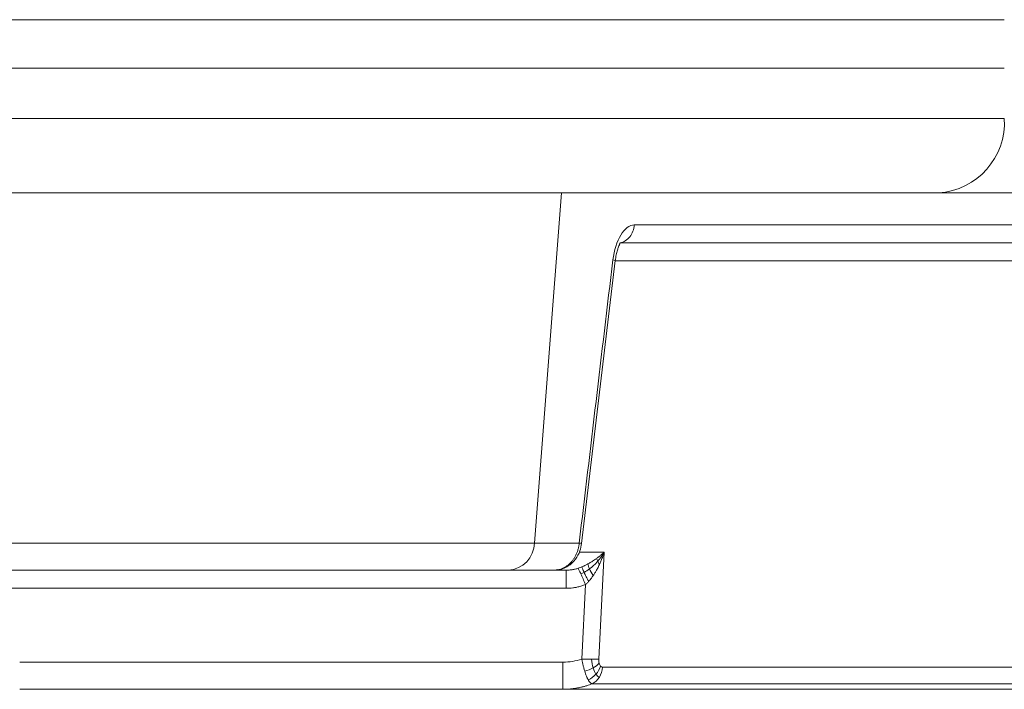
# Model space of a CAD drawing. Units: millimetres. Extents: x 518 to 3493, y 96 to 3140.
# Drawn here: x 1567 to 1666, y 1360 to 1427 of the extents above; entities that cross this region are included whole.
import ezdxf

# ---------------------------------------------------------------- set-up
doc = ezdxf.new("R2010")
doc.units = ezdxf.units.MM

msp = doc.modelspace()

# ---------------------------------------------------------------- linework, layer by layer
at = {"color": 7, "linetype": 'Continuous', "lineweight": 15}
for p, q in [((777.074, 1427.477), (1665.756, 1427.477)), ((777.074, 1422.578), (1665.756, 1422.578)), ((777.074, 1417.528), (1665.756, 1417.528)), ((1761.553, 1406.797), (1628.519, 1406.797)), ((1627.079, 1404.999), (1760.539, 1404.999)), ((1623.22, 1374.705), (1626.608, 1403.214)), ((1539.712, 1374.766), (1618.475, 1374.766)), ((1622.977, 1374.766), (1618.475, 1374.766)), ((1624.95, 1363.078), (1625.494, 1373.853)), ((1620.5, 1372.028), (1620.796, 1372.093)), ((1621.662, 1372.028), (1620.747, 1372.028)), ((1621.662, 1372.028), (1621.662, 1370.202)), ((1623.228, 1363.078), (1623.606, 1370.583)), ((1621.662, 1370.202), (1563.448, 1370.202)), ((1621.34, 1362.766), (1566.667, 1362.766)), ((1760.196, 1362.26), (1625.335, 1362.26)), ((1759.445, 1360.582), (1624.266, 1360.582)), ((1621.34, 1360.028), (1566.667, 1360.028))]:
    msp.add_line(p, q, dxfattribs=at)
at = {"color": 8, "linetype": 'Continuous', "lineweight": 15}
for p, q in [((1618.475, 1374.766), (1621.2, 1410.028)), ((1759.525, 1403.202), (1626.584, 1403.202)), ((1625.494, 1373.853), (1622.975, 1373.853))]:
    msp.add_line(p, q, dxfattribs=at)
at = {"color": 7, "linetype": 'Continuous', "lineweight": 15}
for centre, radius, start, end in [((1658.664, 1417.116), 7.103, 273.76288, 3.32354), ((1615.67, 1374.828), 2.806, 273.36753, 358.7302)]:
    msp.add_arc(centre, radius, start, end, dxfattribs=at)
for points, knots in [([(783.699, 1410.028), (825.872, 1410.028), (888.904, 1410.028), (1043.129, 1410.028), (1131.428, 1410.028), (1311.402, 1410.028), (1399.7, 1410.028), (1553.925, 1410.028), (1616.957, 1410.028), (1659.13, 1410.028)], [0, 0, 0, 0, 0.25, 0.25, 0.5, 0.5, 0.75, 0.75, 1, 1, 1, 1]), ([(1659.13, 1410.028), (1685.234, 1410.028), (1719.799, 1410.028), (1802.68, 1410.028), (1850.351, 1410.028), (1902.067, 1410.028)], [0, 0, 0, 0, 0.5, 0.5, 1, 1, 1, 1]), ([(1628.519, 1406.797), (1628.284, 1406.797), (1628.041, 1406.708), (1627.578, 1406.364), (1627.356, 1406.109), (1626.762, 1405.141), (1626.474, 1404.228), (1626.36, 1403.277)], [0, 0, 0, 0, 0.25, 0.25, 0.5, 0.5, 1, 1, 1, 1]), ([(1627.079, 1404.999), (1627.455, 1405.073), (1627.807, 1405.293), (1628.323, 1405.938), (1628.486, 1406.36), (1628.519, 1406.797)], [0, 0, 0, 0, 1.339952, 1.339952, 2.679905, 2.679905, 2.679905, 2.679905]), ([(1626.604, 1403.189), (1626.634, 1403.395), (1626.691, 1403.784), (1626.816, 1404.253), (1626.931, 1404.588), (1627.016, 1404.797), (1627.061, 1404.906), (1627.048, 1404.929), (1627.043, 1404.938)], [0, 0, 0, 0, 0.228337, 0.430745, 0.609655, 0.768174, 0.908978, 1, 1, 1, 1]), ([(1620.5, 1372.028), (1620.546, 1372.029), (1620.638, 1372.031), (1620.779, 1372.047), (1620.919, 1372.073), (1621.059, 1372.109), (1621.199, 1372.157), (1621.337, 1372.214), (1621.473, 1372.282), (1621.607, 1372.36), (1621.737, 1372.448), (1621.865, 1372.546), (1621.988, 1372.654), (1622.131, 1372.795), (1622.291, 1372.98), (1622.46, 1373.217), (1622.613, 1373.482), (1622.745, 1373.772), (1622.853, 1374.085), (1622.935, 1374.418), (1622.963, 1374.649), (1622.977, 1374.766)], [0, 0, 0, 0, 0.040081, 0.080241, 0.120485, 0.160815, 0.201238, 0.241756, 0.282375, 0.323098, 0.363929, 0.404873, 0.445933, 0.487114, 0.554578, 0.623958, 0.695265, 0.768512, 0.84371, 0.92087, 1, 1, 1, 1]), ([(1620.799, 1372.06), (1620.985, 1372.092), (1621.345, 1372.155), (1621.982, 1372.478), (1622.608, 1373.063), (1623.068, 1373.902), (1623.173, 1374.469), (1623.221, 1374.728)], [0, 0, 0, 0, 0.157933, 0.306075, 0.573859, 0.805485, 1, 1, 1, 1]), ([(1624.735, 1373.218), (1624.771, 1373.244), (1624.844, 1373.298), (1624.997, 1373.417), (1625.223, 1373.601), (1625.394, 1373.76), (1625.494, 1373.853)], [0, 0, 0, 0, 0.126851, 0.259238, 0.566921, 1, 1, 1, 1]), ([(1625.494, 1373.853), (1625.463, 1373.756), (1625.405, 1373.574), (1625.314, 1373.322), (1625.232, 1373.11), (1625.158, 1372.928), (1625.087, 1372.764), (1625.038, 1372.658), (1625.014, 1372.606)], [0, 0, 0, 0, 0.232351, 0.433259, 0.602722, 0.740741, 0.873137, 1, 1, 1, 1]), ([(1623.254, 1372.367), (1623.293, 1372.384), (1623.375, 1372.419), (1623.495, 1372.475), (1623.616, 1372.534), (1623.738, 1372.595), (1623.817, 1372.638), (1623.857, 1372.66)], [0, 0, 0, 0, 0.186878, 0.381971, 0.58539, 0.787634, 1, 1, 1, 1]), ([(1623.857, 1372.66), (1623.908, 1372.688), (1624.012, 1372.746), (1624.165, 1372.837), (1624.338, 1372.944), (1624.531, 1373.071), (1624.665, 1373.167), (1624.735, 1373.218)], [0, 0, 0, 0, 0.1579545, 0.324675, 0.5002095, 0.7374076, 1, 1, 1, 1]), ([(1625.014, 1372.606), (1624.982, 1372.538), (1624.919, 1372.406), (1624.822, 1372.217), (1624.704, 1371.999), (1624.563, 1371.757), (1624.444, 1371.577), (1624.388, 1371.491)], [0, 0, 0, 0, 0.177847, 0.344408, 0.4997, 0.759733, 1, 1, 1, 1]), ([(1621.662, 1372.028), (1621.732, 1372.029), (1621.867, 1372.031), (1622.064, 1372.046), (1622.248, 1372.069), (1622.421, 1372.099), (1622.581, 1372.134), (1622.728, 1372.174), (1622.822, 1372.204), (1622.866, 1372.218)], [0, 0, 0, 0, 0.171378, 0.333212, 0.485521, 0.628327, 0.761654, 0.885534, 1, 1, 1, 1]), ([(1623.146, 1371.644), (1623.081, 1371.788), (1623.022, 1371.914), (1622.926, 1372.11), (1622.89, 1372.18), (1622.866, 1372.218)], [0, 0, 0, 0, 0.5, 0.5, 1, 1, 1, 1]), ([(1623.606, 1370.583), (1623.525, 1370.776), (1623.442, 1370.97), (1623.285, 1371.333), (1623.21, 1371.501), (1623.146, 1371.644)], [0, 0, 0, 0, 0.5, 0.5, 1, 1, 1, 1]), ([(1623.47, 1371.801), (1623.412, 1371.929), (1623.363, 1372.045), (1623.289, 1372.237), (1623.265, 1372.314), (1623.254, 1372.367)], [0, 0, 0, 0, 0.5, 0.5, 1, 1, 1, 1]), ([(1623.921, 1370.893), (1623.835, 1371.056), (1623.75, 1371.219), (1623.597, 1371.528), (1623.528, 1371.673), (1623.47, 1371.801)], [0, 0, 0, 0, 0.5, 0.5, 1, 1, 1, 1]), ([(1624.388, 1371.491), (1624.357, 1371.447), (1624.298, 1371.361), (1624.19, 1371.215), (1624.067, 1371.058), (1623.969, 1370.947), (1623.921, 1370.893)], [0, 0, 0, 0, 0.21228, 0.414451, 0.716538, 1, 1, 1, 1]), ([(1623.606, 1370.583), (1623.545, 1370.559), (1623.423, 1370.509), (1623.235, 1370.445), (1623.045, 1370.388), (1622.851, 1370.338), (1622.612, 1370.286), (1622.327, 1370.241), (1621.996, 1370.208), (1621.774, 1370.204), (1621.662, 1370.202)], [0, 0, 0, 0, 0.099104, 0.198475, 0.298285, 0.398699, 0.499882, 0.665844, 0.83232, 1, 1, 1, 1]), ([(1623.921, 1370.893), (1623.886, 1370.855), (1623.818, 1370.781), (1623.712, 1370.679), (1623.643, 1370.612), (1623.606, 1370.583), (1623.606, 1370.583)], [0, 0, 0, 0, 0.3509164, 0.6840225, 0.9997602, 1, 1, 1, 1]), ([(1621.34, 1362.766), (1621.34, 1362.274), (1621.34, 1361.792), (1621.34, 1360.966), (1621.34, 1360.622), (1621.34, 1360.152), (1621.34, 1360.028), (1621.34, 1360.028)], [0, 0, 0, 0, 1.732162, 1.732162, 3.464325, 3.464325, 5.196487, 5.196487, 5.196487, 5.196487]), ([(1624.22, 1363.051), (1624.072, 1363.051), (1623.91, 1363.053), (1623.573, 1363.062), (1623.399, 1363.069), (1623.228, 1363.078)], [0, 0, 0, 0, 0.5, 0.5, 1, 1, 1, 1]), ([(1623.527, 1361.859), (1623.513, 1361.906), (1623.485, 1362), (1623.444, 1362.147), (1623.405, 1362.297), (1623.367, 1362.45), (1623.33, 1362.605), (1623.295, 1362.762), (1623.261, 1362.919), (1623.239, 1363.025), (1623.228, 1363.078)], [0, 0, 0, 0, 0.127314, 0.25404, 0.380148, 0.505603, 0.630361, 0.754375, 0.877602, 1, 1, 1, 1]), ([(1624.95, 1363.078), (1624.864, 1363.069), (1624.756, 1363.062), (1624.509, 1363.053), (1624.369, 1363.051), (1624.22, 1363.051)], [0, 0, 0, 0, 0.5, 0.5, 1, 1, 1, 1]), ([(1623.889, 1360.967), (1623.873, 1360.996), (1623.84, 1361.054), (1623.791, 1361.151), (1623.745, 1361.254), (1623.684, 1361.399), (1623.61, 1361.595), (1623.554, 1361.772), (1623.527, 1361.859)], [0, 0, 0, 0, 0.128808, 0.255934, 0.381369, 0.505099, 0.753481, 1, 1, 1, 1]), ([(1624.266, 1360.582), (1624.18, 1360.549), (1624.003, 1360.481), (1623.727, 1360.389), (1623.434, 1360.303), (1623.125, 1360.226), (1622.799, 1360.158), (1622.456, 1360.103), (1622.098, 1360.061), (1621.724, 1360.033), (1621.47, 1360.03), (1621.34, 1360.028)], [0, 0, 0, 0, 0.092588, 0.189798, 0.291635, 0.398101, 0.5092, 0.624937, 0.745314, 0.870334, 1, 1, 1, 1]), ([(1624.266, 1360.582), (1624.25, 1360.588), (1624.218, 1360.6), (1624.17, 1360.63), (1624.122, 1360.667), (1624.074, 1360.712), (1624.027, 1360.765), (1623.98, 1360.825), (1623.934, 1360.891), (1623.904, 1360.942), (1623.889, 1360.967)], [0, 0, 0, 0, 0.129549, 0.257829, 0.384827, 0.510526, 0.634908, 0.757955, 0.879655, 1, 1, 1, 1])]:
    msp.add_open_spline(points, degree=3, knots=knots, dxfattribs=at)
for points in [[(1626.36, 1403.277), (1625.231, 1393.773), (1624.103, 1384.27), (1622.977, 1374.766)], [(1625.494, 1373.853), (1625.317, 1373.534), (1625.093, 1373.217), (1624.837, 1372.925)], [(1624.017, 1372.158), (1623.926, 1372.358), (1623.87, 1372.533), (1623.857, 1372.66)], [(1624.837, 1372.925), (1624.589, 1372.641), (1624.307, 1372.377), (1624.017, 1372.158)], [(1624.837, 1372.925), (1624.79, 1373.028), (1624.756, 1373.127), (1624.735, 1373.218)], [(1625.014, 1372.605), (1624.944, 1372.714), (1624.884, 1372.822), (1624.837, 1372.925)], [(1540.438, 1372.028), (1570.383, 1372.028), (1595.776, 1372.028), (1615.835, 1372.028)], [(1615.835, 1372.028), (1617.388, 1372.028), (1618.892, 1372.028), (1620.5, 1372.028)], [(1623.254, 1372.367), (1623.125, 1372.312), (1622.995, 1372.262), (1622.866, 1372.218)], [(1623.47, 1371.801), (1623.358, 1371.74), (1623.249, 1371.687), (1623.146, 1371.644)], [(1624.017, 1372.158), (1623.835, 1372.021), (1623.649, 1371.9), (1623.47, 1371.801)], [(1624.388, 1371.491), (1624.237, 1371.725), (1624.107, 1371.958), (1624.017, 1372.158)], [(1623.228, 1363.078), (1622.622, 1362.868), (1621.976, 1362.766), (1621.34, 1362.766)], [(1624.376, 1362.185), (1624.301, 1362.451), (1624.251, 1362.753), (1624.22, 1363.051)], [(1624.984, 1362.65), (1624.84, 1362.484), (1624.626, 1362.321), (1624.376, 1362.185)], [(1624.984, 1362.65), (1624.953, 1362.778), (1624.943, 1362.928), (1624.95, 1363.078)], [(1625.125, 1362.359), (1625.064, 1362.425), (1625.015, 1362.526), (1624.984, 1362.65)], [(1624.376, 1362.185), (1624.126, 1362.05), (1623.827, 1361.935), (1623.526, 1361.859)], [(1624.651, 1361.549), (1624.439, 1361.31), (1624.17, 1361.104), (1623.889, 1360.966)], [(1624.651, 1361.549), (1624.543, 1361.708), (1624.449, 1361.927), (1624.376, 1362.185)], [(1625.125, 1362.359), (1625.03, 1362.074), (1624.863, 1361.788), (1624.651, 1361.549)], [(1625.004, 1361.247), (1624.883, 1361.288), (1624.76, 1361.387), (1624.651, 1361.549)], [(1625.335, 1362.26), (1625.307, 1361.894), (1625.193, 1361.543), (1625.004, 1361.247)], [(1625.335, 1362.26), (1625.26, 1362.26), (1625.187, 1362.292), (1625.125, 1362.359)], [(1625.004, 1361.247), (1624.816, 1360.951), (1624.56, 1360.721), (1624.266, 1360.582)], [(1621.34, 1360.028), (1664.55, 1360.028), (1725.208, 1360.028), (1798.061, 1360.028)]]:
    msp.add_open_spline(points, degree=3, dxfattribs=at)
at = {"color": 8, "linetype": 'Continuous', "lineweight": 15}
for points, knots in [([(1626.581, 1403.218), (1626.587, 1403.221), (1626.602, 1403.231), (1626.454, 1403.259), (1626.36, 1403.277)], [0, 0, 0, 0, 0.3570365, 1, 1, 1, 1]), ([(1622.977, 1374.766), (1623.071, 1374.748), (1623.215, 1374.721), (1623.199, 1374.711), (1623.194, 1374.708)], [0, 0, 0, 0, 0.650258, 1, 1, 1, 1])]:
    msp.add_open_spline(points, degree=3, knots=knots, dxfattribs=at)

doc.saveas('drawing.dxf')
